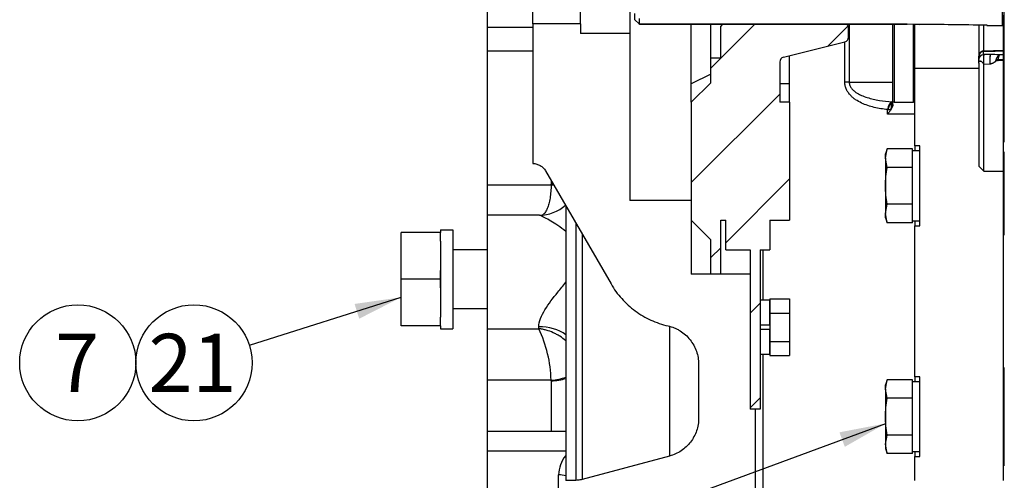
# Model space of a CAD drawing. Units: millimetres. Extents: x 0 to 410, y 0 to 287.
# Drawn here: x 139 to 183, y 194 to 215 of the extents above; entities that cross this region are included whole.
import ezdxf
from ezdxf.enums import TextEntityAlignment as Align
from ezdxf.lldxf.tags import DXFTag

# ---------------------------------------------------------------- set-up
doc = ezdxf.new("R2010")
doc.units = ezdxf.units.MM
for name, color, linetype in [('14710070', 7, 'Continuous'), ('17210009', 7, 'Continuous'), ('17322027_CUERPO_', 7, 'Continuous'), ('24883000_TMC60_0', 7, 'Continuous'), ('DIAMETROM12_DIN1', 7, 'Continuous'), ('DIAMETROM6_DIN12', 7, 'Continuous'), ('DIAMETROM8_DIN67', 7, 'Continuous'), ('DIN-931_M12_X_50', 7, 'Continuous'), ('DIN-931_M8_X_35', 7, 'Continuous'), ('DIN-933_M6X16_52', 7, 'Continuous'), ('Predeterminado', 7, 'Continuous')]:
    doc.layers.add(name, color=color, linetype=linetype)
doc.styles.add('SEACAD_Arial', font='arial.ttf')
tags = doc.linetypes.add('HIDDEN2', pattern=[4.7625, 3.175, -1.5875]).pattern_tags.tags
tags[6:7] = [DXFTag(74, 4), DXFTag(75, 0), DXFTag(340, '0'), DXFTag(46, 0.0), DXFTag(50, 0.0), DXFTag(44, 0.0), DXFTag(45, 0.0)]
tags[4:5] = [DXFTag(74, 4), DXFTag(75, 0), DXFTag(340, '0'), DXFTag(46, 0.0), DXFTag(50, 0.0), DXFTag(44, 0.0), DXFTag(45, 0.0)]

# ---------------------------------------------------------------- blocks, each defined once
blk = doc.blocks.new('SEANNOT_GROUP25')
at = {"layer": 'Predeterminado', "linetype": 'Continuous'}
blk.add_hatch(color=7, dxfattribs=at).paths.add_polyline_path([(154.449, 201.391), (156.327, 202.349), (154.24, 202.052)])
at = {"layer": 'Predeterminado', "color": 7, "linetype": 'Continuous'}
blk.add_lwpolyline([(149.533, 200.198), (156.327, 202.349)], dxfattribs=at)
blk.add_circle((147.054, 199.414), 2.6, dxfattribs=at)
at = {"layer": 'Predeterminado', "color": 7, "linetype": 'Continuous', "style": 'SEACAD_Arial'}
blk.add_text('21', height=2.6, dxfattribs=at).set_placement((145.02, 200.714), align=Align.TOP_LEFT)
blk = doc.blocks.new('SEANNOT_GROUP26')
at = {"layer": 'Predeterminado', "color": 7, "linetype": 'Continuous'}
blk.add_circle((141.854, 199.414), 2.6, dxfattribs=at)
at = {"layer": 'Predeterminado', "color": 7, "linetype": 'Continuous', "style": 'SEACAD_Arial'}
blk.add_text('7', height=2.6, dxfattribs=at).set_placement((140.837, 200.714), align=Align.TOP_LEFT)
blk = doc.blocks.new('SEANNOT_GROUP27')
at = {"layer": 'Predeterminado', "linetype": 'Continuous'}
blk.add_hatch(color=7, dxfattribs=at).paths.add_polyline_path([(176.178, 195.652), (178.009, 196.698), (175.938, 196.302)])
at = {"layer": 'Predeterminado', "color": 7, "linetype": 'Continuous'}
blk.add_lwpolyline([(150.972, 186.714), (178.009, 196.698)], dxfattribs=at)
blk.add_circle((148.533, 185.813), 2.6, dxfattribs=at)
at = {"layer": 'Predeterminado', "color": 7, "linetype": 'Continuous', "style": 'SEACAD_Arial'}
blk.add_text('4', height=2.6, dxfattribs=at).set_placement((147.516, 187.113), align=Align.TOP_LEFT)
blk = doc.blocks.new('SE6')
at = {"layer": '14710070', "linetype": 'Continuous'}
h = blk.add_hatch(dxfattribs=at)
h.set_pattern_fill('LINE', scale=0.94488, angle=45, style=0)
edge = h.paths.add_edge_path()
edge.add_line((176.347, 214.492), (176.261, 214.577))
edge.add_line((176.261, 214.577), (170.712, 214.577))
edge.add_line((170.712, 214.577), (170.627, 214.492))
edge.add_line((170.627, 214.492), (170.627, 213.062))
edge.add_line((170.627, 213.062), (170.187, 213.062))
edge.add_line((170.187, 213.062), (170.187, 211.962))
edge.add_line((170.187, 211.962), (169.307, 211.082))
edge.add_line((169.307, 211.082), (169.307, 205.802))
edge.add_line((169.307, 205.802), (170.187, 204.922))
edge.add_line((170.187, 204.922), (170.187, 203.382))
edge.add_line((170.187, 203.382), (170.627, 203.382))
edge.add_line((170.627, 203.382), (170.627, 205.802))
edge.add_line((170.627, 205.802), (170.847, 205.802))
edge.add_line((170.847, 205.802), (170.847, 204.482))
edge.add_line((170.847, 204.482), (171.947, 204.482))
edge.add_line((171.947, 204.482), (171.947, 197.332))
edge.add_line((171.947, 197.332), (172.387, 197.332))
edge.add_line((172.387, 197.332), (172.387, 204.482))
edge.add_line((172.387, 204.482), (172.827, 204.482))
edge.add_line((172.827, 204.482), (172.827, 205.802))
edge.add_line((172.827, 205.802), (173.707, 205.802))
edge.add_line((173.707, 205.802), (173.707, 211.082))
edge.add_line((173.707, 211.082), (173.267, 211.082))
edge.add_line((173.267, 211.082), (173.267, 212.89))
edge.add_arc((173.487, 212.89), 0.22, 104.0362, 180, ccw=False)
edge.add_line((173.433, 213.104), (176.18, 213.79))
edge.add_arc((176.127, 214.004), 0.22, 284.0362, 360)
edge.add_line((176.347, 214.004), (176.347, 214.492))
at = {"layer": '14710070', "color": 7, "linetype": 'Continuous'}
for p, q in [((170.187, 213.062), (170.187, 214.6)), ((169.307, 211.905), (169.307, 214.577)), ((170.712, 214.577), (170.627, 214.492)), ((170.627, 213.062), (170.627, 214.492)), ((176.347, 214.492), (176.261, 214.577)), ((176.347, 214.004), (176.347, 214.492)), ((173.433, 213.104), (176.18, 213.79)), ((170.627, 213.062), (170.187, 213.062)), ((170.187, 211.962), (170.187, 213.062)), ((173.267, 212.89), (173.267, 211.082)), ((173.707, 211.905), (173.707, 213.172)), ((170.187, 212.345), (169.307, 211.905)), ((169.307, 211.082), (170.187, 211.962)), ((169.307, 211.082), (169.307, 211.905)), ((173.707, 211.905), (173.267, 211.905)), ((173.707, 211.082), (173.707, 211.905)), ((169.307, 211.082), (169.307, 205.802)), ((173.707, 211.082), (173.267, 211.082)), ((173.707, 211.082), (173.707, 205.802)), ((170.187, 204.922), (169.307, 205.802)), ((170.627, 203.382), (170.627, 205.802)), ((170.627, 205.802), (170.847, 205.802)), ((170.847, 204.482), (170.847, 205.802)), ((172.827, 205.802), (173.707, 205.802)), ((172.827, 205.802), (172.827, 204.482)), ((170.187, 203.382), (170.187, 204.922)), ((170.847, 204.482), (171.947, 204.482)), ((171.947, 204.482), (171.947, 197.332)), ((172.387, 204.482), (172.827, 204.482)), ((172.387, 204.482), (172.387, 197.332)), ((170.627, 203.382), (170.187, 203.382)), ((172.387, 197.332), (171.947, 197.332))]:
    blk.add_line(p, q, dxfattribs=at)
for centre, start, end in [((176.127, 214.004), 284.0362, 0), ((173.487, 212.89), 104.0362, 180)]:
    blk.add_arc(centre, 0.22, start, end, dxfattribs=at)
at = {"layer": '17210009', "color": 7, "linetype": 'Continuous'}
for p, q in [((160.177, 215.427), (160.177, 214.437)), ((162.223, 214.437), (160.177, 214.437)), ((160.177, 214.437), (160.177, 213.372)), ((176.374, 214.577), (176.374, 211.987)), ((178.327, 211.082), (178.327, 214.577)), ((178.386, 214.577), (178.386, 211.082)), ((179.259, 211.082), (179.259, 214.573)), ((179.317, 212.618), (179.317, 214.564)), ((176.177, 211.979), (176.177, 213.79)), ((162.223, 213.372), (160.177, 213.372)), ((160.177, 213.372), (160.177, 207.392)), ((179.317, 212.618), (182.177, 212.618)), ((179.317, 209.129), (179.317, 212.618)), ((176.374, 211.987), (178.327, 211.987)), ((178.281, 211.102), (178.327, 211.098)), ((178.386, 211.082), (178.327, 211.082)), ((178.327, 210.988), (178.327, 211.082)), ((178.386, 211.082), (179.259, 211.082)), ((179.317, 211.082), (179.259, 211.082)), ((178.107, 210.749), (178.084, 210.757)), ((178.084, 210.552), (178.084, 210.757)), ((179.537, 209.129), (179.317, 209.129)), ((179.317, 209.129), (179.317, 208.904)), ((179.537, 205.555), (179.537, 209.129)), ((163.037, 207.579), (163.037, 207.424)), ((160.177, 207.392), (163.036, 207.392)), ((160.177, 207.392), (160.177, 206.022)), ((160.177, 206.022), (160.177, 200.943)), ((162.51, 206.022), (160.177, 206.022)), ((179.317, 205.78), (179.317, 205.555)), ((179.317, 205.555), (179.537, 205.555)), ((179.317, 198.789), (179.317, 205.555)), ((172.519, 202.221), (172.519, 204.482)), ((160.177, 200.943), (162.487, 200.943)), ((160.177, 200.943), (160.177, 198.637)), ((162.487, 200.943), (162.487, 201.034)), ((172.519, 183.6), (172.519, 199.801)), ((179.537, 198.789), (179.317, 198.789)), ((179.317, 198.789), (179.317, 198.564)), ((179.537, 195.215), (179.537, 198.789)), ((163.036, 198.637), (160.177, 198.637)), ((160.177, 198.637), (160.177, 196.336)), ((163.037, 198.61), (163.037, 196.336)), ((160.177, 196.336), (160.177, 195.457)), ((163.697, 196.336), (160.177, 196.336)), ((163.697, 195.457), (160.177, 195.457)), ((160.177, 195.457), (160.177, 193.449)), ((179.317, 195.44), (179.317, 195.215)), ((179.317, 195.215), (179.537, 195.215)), ((179.317, 194.142), (179.317, 195.215)), ((163.367, 193.659), (163.367, 194.4))]:
    blk.add_line(p, q, dxfattribs=at)
for centre, radius, start, end in [((177.827, 211.069), 0.501, 328.7269, 1.5156), ((162.512, 207.424), 0.526, 356.4973, 0), ((162.505, 207.757), 1.732, 270.1343, 312.4724), ((157.202, 198.466), 5.837, 1.6829, 25.1072), ((164.872, 194.337), 1.506, 142.7054, 177.6183)]:
    blk.add_arc(centre, radius, start, end, dxfattribs=at)
for centre, major_axis, ratio, start_param, end_param in [((176.374, 211.91), (-0.44, 0), 0.176811, 4.712389, 5.176037), ((178.281, 210.67), (0.045, 0.438), 0.470562, 0.215986, 1.419298), ((178.327, 210.665), (0.047, 0.437), 0.522596, 0.202817, 1.432991), ((178.622, 210.755), (0.295, -0.327), 0.708332, 3.141593, 4.005243), ((163.036, 207.647), (-1.208, 0.074), 0.209778, 1.583636, 1.67706), ((163.037, 207.679), (-1.21, 0), 0.210153, 1.570796, 1.644769), ((162.487, 199.724), (1.76, 0), 0.744091, 0.813333, 1.570796), ((163.036, 199.284), (-1.207, -0.085), 0.533039, 1.533086, 2.111423), ((162.487, 198.61), (0.55, 0), 0.845489, 0, 0.059772), ((163.037, 199.256), (1.21, 0), 0.533993, 4.712389, 5.288593), ((163.367, 193.716), (0.88, 0), 0.777146, 1.187304, 1.570796)]:
    blk.add_ellipse(centre, major_axis=major_axis, ratio=ratio, start_param=start_param, end_param=end_param, dxfattribs=at)
for points, knots in [([(178.084, 210.757), (177.883, 210.777), (177.685, 210.809), (177.298, 210.903), (177.11, 210.965), (176.838, 211.093), (176.748, 211.143), (176.622, 211.228), (176.581, 211.259), (176.502, 211.324), (176.464, 211.359), (176.393, 211.435), (176.36, 211.474), (176.3, 211.56), (176.273, 211.606), (176.227, 211.705), (176.209, 211.756), (176.184, 211.865), (176.177, 211.922), (176.177, 211.979)], [0, 0, 0, 0, 0.25, 0.25, 0.5, 0.5, 0.625, 0.625, 0.6875, 0.6875, 0.75, 0.75, 0.8125, 0.8125, 0.875, 0.875, 0.9375, 0.9375, 1, 1, 1, 1]), ([(176.374, 211.987), (176.374, 211.937), (176.384, 211.889), (176.419, 211.797), (176.443, 211.756), (176.5, 211.68), (176.533, 211.645), (176.602, 211.583), (176.639, 211.555), (176.717, 211.502), (176.757, 211.478), (176.839, 211.434), (176.88, 211.414), (177.006, 211.357), (177.093, 211.325), (177.357, 211.241), (177.54, 211.199), (177.908, 211.137), (178.094, 211.116), (178.281, 211.102)], [0, 0, 0, 0, 0.0625, 0.0625, 0.125, 0.125, 0.1875, 0.1875, 0.25, 0.25, 0.3125, 0.3125, 0.375, 0.375, 0.5, 0.5, 0.75, 0.75, 1, 1, 1, 1]), ([(178.327, 210.988), (178.327, 210.959), (178.32, 210.926), (178.294, 210.855), (178.276, 210.818), (178.232, 210.742), (178.206, 210.703), (178.163, 210.646), (178.149, 210.627), (178.117, 210.59), (178.101, 210.571), (178.084, 210.552)], [0, 0, 0, 0, 0.25, 0.25, 0.5, 0.5, 0.75, 0.75, 0.875, 0.875, 1, 1, 1, 1]), ([(178.255, 210.809), (178.247, 210.797), (178.237, 210.785), (178.216, 210.766), (178.204, 210.758), (178.179, 210.747), (178.165, 210.743), (178.137, 210.742), (178.122, 210.744), (178.107, 210.749)], [0, 0, 0, 0, 0.25, 0.25, 0.5, 0.5, 0.75, 0.75, 1, 1, 1, 1]), ([(179.317, 210.55), (179.31, 210.55), (179.303, 210.55), (179.296, 210.55), (178.892, 210.551), (178.488, 210.552), (178.084, 210.552)], [0.3816884, 0.3816884, 0.3816884, 0.3816884, 0.3923876, 0.3923876, 0.3923876, 1, 1, 1, 1]), ([(163.036, 207.392), (163.034, 207.284), (163.029, 207.181), (163.017, 207.031), (163.012, 206.982), (163, 206.886), (162.993, 206.838), (162.971, 206.702), (162.954, 206.619), (162.913, 206.464), (162.89, 206.393), (162.839, 206.27), (162.812, 206.216), (162.768, 206.149), (162.753, 206.128), (162.722, 206.092), (162.706, 206.076), (162.664, 206.04), (162.637, 206.024), (162.609, 206.014)], [0, 0, 0, 0, 0.125, 0.125, 0.1875, 0.1875, 0.25, 0.25, 0.375, 0.375, 0.5, 0.5, 0.625, 0.625, 0.6875, 0.6875, 0.75, 0.75, 0.8530998, 0.8530998, 0.8530998, 0.8530998]), ([(163.697, 205.295), (163.576, 205.395), (163.452, 205.484), (163.12, 205.71), (162.919, 205.828), (162.625, 205.981), (162.525, 206.022), (162.496, 206.022)], [0.6783315, 0.6783315, 0.6783315, 0.6783315, 0.75, 0.75, 0.875, 0.875, 0.9798305, 0.9798305, 0.9798305, 0.9798305]), ([(162.487, 201.034), (162.487, 201.264), (162.601, 201.531), (162.92, 202.057), (163.125, 202.32), (163.455, 202.726), (163.58, 202.873), (163.701, 203.023)], [0, 0, 0, 0, 0.125, 0.125, 0.25, 0.25, 0.3209913, 0.3209913, 0.3209913, 0.3209913]), ([(163.709, 200.387), (163.702, 200.394), (163.695, 200.4), (163.608, 200.479), (163.521, 200.545), (163.381, 200.635), (163.332, 200.663), (163.234, 200.716), (163.184, 200.741), (163.031, 200.808), (162.926, 200.846), (162.763, 200.891), (162.708, 200.904), (162.625, 200.921), (162.598, 200.926), (162.543, 200.935), (162.515, 200.939), (162.487, 200.943)], [0.4890928, 0.4890928, 0.4890928, 0.4890928, 0.5, 0.5, 0.625, 0.625, 0.6875, 0.6875, 0.75, 0.75, 0.875, 0.875, 0.9375, 0.9375, 0.96875, 0.96875, 1, 1, 1, 1])]:
    blk.add_open_spline(points, degree=3, knots=knots, dxfattribs=at)
at = {"layer": '17322027_CUERPO_', "color": 7, "linetype": 'HIDDEN2'}
for p, q in [((166.557, 221.202), (166.557, 214.162)), ((162.223, 214.602), (162.223, 220.762)), ((164.357, 214.602), (164.357, 220.762)), ((164.357, 214.602), (162.223, 214.602)), ((162.223, 214.602), (162.223, 208.341)), ((164.357, 214.602), (164.357, 214.162)), ((166.557, 214.162), (164.357, 214.162)), ((166.557, 214.162), (166.557, 206.682)), ((162.787, 208.012), (165.717, 202.947)), ((169.307, 206.682), (166.557, 206.682)), ((169.307, 206.682), (169.307, 203.382)), ((163.697, 206.424), (163.697, 194.151)), ((171.947, 203.382), (169.307, 203.382)), ((171.947, 203.382), (171.947, 197.332)), ((169.637, 199.352), (169.637, 196.937)), ((172.167, 197.332), (171.947, 197.332)), ((172.167, 197.332), (172.167, 188.862)), ((168.332, 195.237), (164.421, 194.189)), ((164.137, 194.151), (163.697, 194.151))]:
    blk.add_line(p, q, dxfattribs=at)
at = {"layer": '17322027_CUERPO_', "color": 7, "linetype": 'Continuous'}
for p, q in [((164.137, 205.674), (164.137, 194.151)), ((164.421, 205.177), (164.421, 194.189)), ((168.332, 201.024), (168.332, 195.237))]:
    blk.add_line(p, q, dxfattribs=at)
at = {"layer": '17322027_CUERPO_', "color": 7, "linetype": 'HIDDEN2'}
for points, knots in [([(162.223, 208.341), (162.279, 208.341), (162.336, 208.333), (162.447, 208.302), (162.5, 208.28), (162.598, 208.222), (162.643, 208.187), (162.724, 208.106), (162.758, 208.061), (162.787, 208.012)], [0, 0, 0, 0, 0.25, 0.25, 0.5, 0.5, 0.75, 0.75, 1, 1, 1, 1]), ([(165.717, 202.947), (165.784, 202.83), (165.858, 202.717), (166.017, 202.498), (166.102, 202.391), (166.284, 202.188), (166.38, 202.091), (166.582, 201.908), (166.688, 201.821), (167.017, 201.579), (167.25, 201.442), (167.619, 201.273), (167.745, 201.223), (168.004, 201.135), (168.135, 201.098), (168.267, 201.068)], [0, 0, 0, 0, 0.125, 0.125, 0.25, 0.25, 0.375, 0.375, 0.5, 0.5, 0.75, 0.75, 0.875, 0.875, 1, 1, 1, 1]), ([(168.267, 201.068), (168.364, 201.046), (168.457, 201.017), (168.594, 200.96), (168.638, 200.94), (168.726, 200.894), (168.77, 200.87), (168.896, 200.791), (168.974, 200.731), (169.121, 200.601), (169.19, 200.529), (169.314, 200.373), (169.369, 200.291), (169.465, 200.117), (169.506, 200.026), (169.57, 199.841), (169.595, 199.745), (169.628, 199.549), (169.637, 199.45), (169.637, 199.352)], [0, 0, 0, 0, 0.125, 0.125, 0.1875, 0.1875, 0.25, 0.25, 0.375, 0.375, 0.5, 0.5, 0.625, 0.625, 0.75, 0.75, 0.875, 0.875, 1, 1, 1, 1]), ([(169.637, 196.937), (169.637, 196.841), (169.629, 196.746), (169.598, 196.556), (169.574, 196.462), (169.513, 196.281), (169.475, 196.193), (169.384, 196.023), (169.331, 195.942), (169.214, 195.789), (169.149, 195.717), (169.009, 195.586), (168.934, 195.526), (168.775, 195.42), (168.689, 195.373), (168.515, 195.294), (168.425, 195.262), (168.332, 195.237)], [0, 0, 0, 0, 0.125, 0.125, 0.25, 0.25, 0.375, 0.375, 0.5, 0.5, 0.625, 0.625, 0.75, 0.75, 0.875, 0.875, 1, 1, 1, 1]), ([(164.421, 194.189), (164.375, 194.176), (164.327, 194.167), (164.232, 194.155), (164.184, 194.151), (164.137, 194.151)], [0, 0, 0, 0, 0.5, 0.5, 1, 1, 1, 1])]:
    blk.add_open_spline(points, degree=3, knots=knots, dxfattribs=at)
at = {"layer": '24883000_TMC60_0', "color": 7, "linetype": 'HIDDEN2'}
for p, q in [((183.316, 209.962), (183.316, 219.809)), ((183.239, 214.525), (183.239, 217.682)), ((183.239, 214.525), (183.239, 217.682)), ((166.777, 214.784), (166.777, 215.056)), ((166.779, 214.783), (166.777, 214.784)), ((166.969, 214.6), (166.777, 214.784)), ((166.997, 214.578), (166.997, 214.832)), ((166.997, 214.578), (166.997, 214.832)), ((178.922, 214.598), (179.507, 214.571)), ((183.277, 214.771), (183.277, 214.992)), ((183.277, 209.967), (183.277, 214.771)), ((183.277, 209.967), (183.277, 214.771)), ((178.877, 214.578), (166.997, 214.578)), ((178.877, 214.578), (166.997, 214.578)), ((166.997, 214.577), (178.877, 214.577)), ((178.877, 214.578), (178.877, 214.577)), ((178.877, 214.577), (178.877, 214.578)), ((178.965, 214.577), (178.877, 214.578)), ((178.877, 214.577), (178.965, 214.577)), ((178.877, 214.577), (178.965, 214.577)), ((178.965, 214.577), (178.921, 214.577)), ((179.507, 214.571), (178.965, 214.577)), ((179.507, 214.571), (178.965, 214.577)), ((182.177, 214.536), (182.177, 213.197)), ((182.177, 214.531), (182.177, 213.188)), ((182.392, 214.526), (182.392, 213.374)), ((182.392, 214.526), (182.392, 213.374)), ((182.543, 214.532), (182.475, 214.536)), ((182.543, 214.532), (182.535, 214.525)), ((182.535, 214.525), (183.239, 214.525)), ((182.543, 214.532), (182.538, 214.532)), ((183.239, 214.525), (183.277, 214.515)), ((183.277, 213.405), (182.383, 213.379)), ((182.392, 213.361), (183.277, 213.388)), ((182.392, 213.361), (182.914, 213.377)), ((182.392, 213.219), (182.392, 213.361)), ((182.392, 213.219), (182.392, 213.361)), ((182.177, 213.159), (182.177, 213.008)), ((182.177, 213.005), (182.177, 213.147)), ((182.177, 213.005), (182.177, 213.147)), ((182.177, 212.838), (182.177, 213.005)), ((182.177, 212.838), (182.177, 213.005)), ((182.177, 212.838), (182.177, 208.222)), ((182.177, 212.838), (182.177, 208.222)), ((182.68, 213.224), (182.392, 213.219)), ((182.68, 213.224), (182.392, 213.219)), ((182.407, 213.092), (182.392, 213.092)), ((182.942, 212.922), (182.957, 212.997)), ((182.942, 212.922), (182.957, 212.997)), ((182.957, 212.997), (183.038, 212.993)), ((182.957, 212.997), (183.038, 212.993)), ((183.038, 212.993), (183.277, 212.997)), ((183.038, 212.993), (183.277, 212.997)), ((183.041, 212.953), (183.277, 212.965)), ((183.041, 212.953), (183.277, 212.965)), ((183.058, 213.111), (183.057, 213.111)), ((183.277, 213.209), (183.091, 213.206)), ((183.277, 213.209), (183.091, 213.206)), ((182.388, 212.805), (182.397, 212.787)), ((182.388, 212.805), (182.397, 212.787)), ((182.397, 212.787), (182.672, 212.807)), ((182.397, 212.787), (182.672, 212.807)), ((182.397, 208.002), (182.397, 212.787)), ((182.397, 208.002), (182.397, 212.787)), ((183.277, 209.308), (183.277, 209.967)), ((183.277, 209.308), (183.277, 209.967)), ((183.316, 209.308), (183.316, 209.962)), ((183.277, 208.852), (183.277, 209.308)), ((183.277, 209.308), (183.316, 209.308)), ((183.277, 209.308), (183.316, 209.308)), ((183.277, 208.852), (183.277, 209.308)), ((183.277, 205.152), (183.277, 208.852)), ((183.277, 205.152), (183.277, 208.852)), ((183.316, 205.147), (183.316, 208.855)), ((182.177, 208.222), (182.397, 208.002)), ((182.397, 208.002), (183.277, 208.002)), ((183.277, 204.49), (183.277, 205.152)), ((183.277, 204.49), (183.277, 205.152)), ((183.277, 199.853), (183.277, 204.49)), ((183.277, 199.192), (183.277, 199.853)), ((183.277, 199.192), (183.277, 199.853)), ((183.277, 194.812), (183.277, 199.192)), ((183.277, 194.812), (183.277, 199.192)), ((183.316, 194.807), (183.316, 199.196)), ((183.277, 194.15), (183.277, 194.812)), ((183.277, 194.15), (183.277, 194.812))]:
    blk.add_line(p, q, dxfattribs=at)
for centre, radius, start, end in [((177.76, -60.775), 275.351, 89.01878, 89.63649), ((177.708, -65.213), 279.79, 89.02368, 89.63159), ((184.659, 213.241), 2.273, 176.525, 176.9738), ((184.659, 213.241), 2.273, 180.2989, 180.8822), ((189.962, 212.941), 7.576, 177.8977, 181.0314), ((190.067, 212.94), 7.68, 177.9191, 181.0101), ((186.349, 213.246), 3.96, 180.2267, 180.5713), ((186.636, 212.943), 3.966, 175.9363, 181.9638), ((182.746, 209.876), 3.349, 84.0914, 91.1293), ((182.746, 209.876), 3.349, 84.0915, 91.1292), ((183.049, 212.748), 0.204, 92.4845, 121.6748), ((183.05, 212.747), 0.206, 92.5733, 121.5858), ((183.111, 212.978), 0.0752, 168.3029, 199.7415), ((183.111, 212.978), 0.0751, 168.2838, 199.7603)]:
    blk.add_arc(centre, radius, start, end, dxfattribs=at)
for centre, major_axis, ratio, start_param, end_param in [((182.397, 213.147), (-0.22, 0), 0.972895, 4.738569, 6.283185), ((182.397, 213.147), (-0.22, 0), 0.972895, 4.738569, 5.891667), ((182.397, 213.005), (0.22, 0), 0.972895, 1.596975, 3.141593), ((182.397, 213.005), (0.22, 0), 0.972895, 1.596976, 3.141593), ((182.692, 212.796), (-0.007, 0.44), 0.043136, 0.233498, 1.54513), ((183.321, 210.181), (-0.22, 0), 0.993559, 1.369438, 1.544616), ((183.321, 210.181), (-0.22, 0), 0.993559, 1.369438, 1.544616), ((183.321, 208.704), (-0.22, 0), 0.687331, 4.738569, 4.913747), ((183.321, 208.704), (-0.22, 0), 0.687331, 4.738569, 4.913747), ((183.321, 205.367), (-0.22, 0), 0.997037, 1.369438, 1.544616), ((183.321, 205.367), (-0.22, 0), 0.997037, 1.369438, 1.544616), ((183.321, 198.977), (-0.22, 0), 0.997037, 4.738569, 4.913747), ((183.321, 198.977), (-0.22, 0), 0.997037, 4.738569, 4.913747), ((183.321, 195.027), (-0.22, 0), 0.997037, 1.369438, 1.544616), ((183.321, 195.027), (-0.22, 0), 0.997037, 1.369438, 1.544616)]:
    blk.add_ellipse(centre, major_axis=major_axis, ratio=ratio, start_param=start_param, end_param=end_param, dxfattribs=at)
for points, knots in [([(166.997, 214.578), (166.997, 214.578), (166.997, 214.576), (166.989, 214.582), (166.978, 214.591), (166.972, 214.597), (166.969, 214.6)], [0, 0, 0, 0, 0.108118, 0.545533, 0.742998, 1, 1, 1, 1]), ([(166.997, 214.578), (166.997, 214.578), (166.997, 214.577), (166.995, 214.578), (166.992, 214.58), (166.987, 214.583), (166.982, 214.588), (166.976, 214.594), (166.971, 214.598), (166.969, 214.6)], [0, 0, 0, 0, 0.122548, 0.250024, 0.370986, 0.500051, 0.659707, 0.82469, 1, 1, 1, 1]), ([(182.379, 213.378), (182.37, 213.377), (182.348, 213.375), (182.31, 213.363), (182.272, 213.342), (182.226, 213.302), (182.186, 213.237), (182.18, 213.18), (182.177, 213.147)], [0.0301199, 0.0301199, 0.0301199, 0.0301199, 0.1073128, 0.2198814, 0.3379814, 0.4643379, 0.7345133, 1, 1, 1, 1]), ([(182.177, 212.838), (182.178, 212.853), (182.179, 212.882), (182.198, 212.929), (182.243, 212.942), (182.293, 212.918), (182.328, 212.888), (182.361, 212.85), (182.379, 212.82), (182.388, 212.805)], [0, 0, 0, 0, 0.125722, 0.251171, 0.496858, 0.622538, 0.74832, 0.871585, 1, 1, 1, 1]), ([(182.182, 212.883), (182.184, 212.895), (182.194, 212.918), (182.22, 212.937), (182.255, 212.936), (182.293, 212.918), (182.328, 212.888), (182.361, 212.85), (182.379, 212.82), (182.388, 212.805)], [0.1324098, 0.1324098, 0.1324098, 0.1324098, 0.2499273, 0.3744229, 0.4993264, 0.6243837, 0.7495434, 0.8715944, 1, 1, 1, 1]), ([(182.672, 212.807), (182.679, 212.807), (182.694, 212.809), (182.714, 212.813), (182.735, 212.818), (182.755, 212.824), (182.775, 212.831), (182.795, 212.84), (182.819, 212.851), (182.848, 212.866), (182.879, 212.884), (182.911, 212.903), (182.932, 212.916), (182.942, 212.922)], [0, 0, 0, 0, 0.069674, 0.139208, 0.20914, 0.279913, 0.351849, 0.4252, 0.500223, 0.621567, 0.750142, 0.873177, 1, 1, 1, 1]), ([(182.672, 212.807), (182.685, 212.808), (182.71, 212.811), (182.746, 212.82), (182.781, 212.833), (182.826, 212.854), (182.88, 212.884), (182.921, 212.91), (182.942, 212.922)], [0, 0, 0, 0, 0.121187, 0.249608, 0.368338, 0.500164, 0.750091, 1, 1, 1, 1]), ([(182.957, 212.997), (182.96, 213.005), (182.965, 213.021), (182.975, 213.046), (182.987, 213.074), (183.002, 213.103), (183.022, 213.137), (183.044, 213.167), (183.068, 213.192), (183.084, 213.202), (183.091, 213.206)], [0, 0, 0, 0, 0.074873, 0.15812, 0.249516, 0.375672, 0.500217, 0.684722, 0.851273, 1, 1, 1, 1]), ([(182.957, 212.997), (182.966, 213.024), (182.976, 213.048), (182.991, 213.082), (182.997, 213.092), (183.008, 213.113), (183.013, 213.122), (183.031, 213.149), (183.043, 213.165), (183.061, 213.183), (183.067, 213.189), (183.076, 213.196), (183.079, 213.199), (183.085, 213.203), (183.088, 213.205), (183.091, 213.206)], [0, 0, 0, 0, 0.25, 0.25, 0.375, 0.375, 0.5, 0.5, 0.75, 0.75, 0.875, 0.875, 0.9375, 0.9375, 1, 1, 1, 1]), ([(183.091, 213.206), (183.09, 213.205), (183.088, 213.203), (183.086, 213.198), (183.084, 213.196), (183.081, 213.188), (183.078, 213.183), (183.071, 213.163), (183.066, 213.148), (183.059, 213.12), (183.057, 213.11), (183.053, 213.09), (183.05, 213.079), (183.045, 213.045), (183.041, 213.02), (183.038, 212.993)], [0, 0, 0, 0, 0.0625, 0.0625, 0.125, 0.125, 0.25, 0.25, 0.5, 0.5, 0.625, 0.625, 0.75, 0.75, 1, 1, 1, 1]), ([(183.091, 213.206), (183.085, 213.197), (183.077, 213.182), (183.067, 213.151), (183.058, 213.115), (183.048, 213.068), (183.041, 213.017), (183.038, 212.993)], [0, 0, 0, 0, 0.267214, 0.433986, 0.500031, 0.767964, 1, 1, 1, 1])]:
    blk.add_open_spline(points, degree=3, knots=knots, dxfattribs=at)
at = {"layer": 'DIAMETROM12_DIN1', "color": 7, "linetype": 'Continuous'}
for p, q in [((158.087, 205.367), (158.087, 205.252)), ((158.087, 205.367), (158.637, 205.367)), ((158.637, 205.367), (158.637, 200.94)), ((158.087, 204.86), (158.087, 201.464)), ((158.087, 201.072), (158.087, 200.94)), ((158.087, 200.94), (158.637, 200.94))]:
    blk.add_line(p, q, dxfattribs=at)
at = {"layer": 'DIAMETROM6_DIN12', "color": 7, "linetype": 'Continuous'}
for p, q in [((172.827, 202.221), (172.387, 202.221)), ((172.827, 201.099), (172.827, 202.221)), ((172.827, 201.099), (172.387, 201.099)), ((172.387, 200.923), (172.827, 200.923)), ((172.827, 199.801), (172.827, 200.923)), ((172.387, 199.801), (172.827, 199.801))]:
    blk.add_line(p, q, dxfattribs=at)
at = {"layer": 'DIAMETROM8_DIN67', "color": 7, "linetype": 'Continuous'}
for p, q in [((179.207, 205.78), (179.207, 208.904)), ((179.537, 208.904), (179.207, 208.904)), ((179.207, 205.78), (179.537, 205.78)), ((179.207, 195.44), (179.207, 198.564)), ((179.537, 198.564), (179.207, 198.564)), ((179.207, 195.44), (179.537, 195.44))]:
    blk.add_line(p, q, dxfattribs=at)
at = {"layer": 'DIN-931_M12_X_50', "color": 7, "linetype": 'Continuous'}
for p, q in [((156.327, 203.162), (156.327, 205.252)), ((158.087, 205.252), (156.327, 205.252)), ((158.087, 204.86), (158.087, 205.252)), ((160.177, 204.482), (158.637, 204.482)), ((156.327, 201.072), (156.327, 203.162)), ((158.087, 203.162), (156.327, 203.162)), ((158.087, 203.162), (158.087, 203.554)), ((158.087, 202.77), (158.087, 203.162)), ((158.637, 201.842), (160.177, 201.842)), ((158.087, 201.072), (158.087, 201.464)), ((158.087, 201.072), (156.327, 201.072))]:
    blk.add_line(p, q, dxfattribs=at)
at = {"layer": 'DIN-931_M8_X_35', "color": 7, "linetype": 'Continuous'}
for p, q in [((177.997, 208.58), (178.078, 208.993)), ((178.078, 208.993), (177.997, 208.772)), ((179.207, 208.993), (178.078, 208.993)), ((179.207, 208.895), (179.207, 208.993)), ((177.997, 208.58), (177.997, 208.772)), ((177.997, 208.58), (177.997, 207.342)), ((178.078, 208.168), (177.997, 208.58)), ((179.207, 208.168), (178.078, 208.168)), ((179.207, 208.168), (179.207, 208.266)), ((179.207, 206.516), (179.207, 208.168)), ((177.997, 207.342), (177.997, 206.104)), ((177.997, 206.104), (178.078, 206.516)), ((179.207, 206.516), (178.078, 206.516)), ((179.207, 206.418), (179.207, 206.516)), ((177.997, 205.912), (177.997, 206.104)), ((178.078, 205.691), (177.997, 206.104)), ((177.997, 205.912), (178.078, 205.691)), ((179.207, 205.691), (179.207, 205.789)), ((179.207, 205.691), (178.078, 205.691)), ((177.997, 198.24), (178.078, 198.653)), ((178.078, 198.653), (177.997, 198.432)), ((177.997, 198.24), (177.997, 198.432)), ((179.207, 198.653), (178.078, 198.653)), ((179.207, 198.555), (179.207, 198.653)), ((177.997, 198.24), (177.997, 197.002)), ((178.078, 197.828), (177.997, 198.24)), ((179.207, 197.828), (179.207, 197.926)), ((179.207, 197.828), (178.078, 197.828)), ((179.207, 196.176), (179.207, 197.828)), ((177.997, 197.002), (177.997, 195.764)), ((177.997, 195.764), (178.078, 196.176)), ((179.207, 196.176), (178.078, 196.176)), ((179.207, 196.078), (179.207, 196.176)), ((177.997, 195.764), (177.997, 195.572)), ((178.078, 195.351), (177.997, 195.764)), ((177.997, 195.572), (178.078, 195.351)), ((179.207, 195.351), (178.078, 195.351)), ((179.207, 195.351), (179.207, 195.449))]:
    blk.add_line(p, q, dxfattribs=at)
for points in [[(177.997, 207.342), (177.997, 207.479), (178.005, 207.617), (178.033, 207.893), (178.053, 208.031), (178.078, 208.168)], [(178.078, 206.516), (178.053, 206.654), (178.033, 206.791), (178.005, 207.066), (177.997, 207.204), (177.997, 207.342)], [(177.997, 197.002), (177.997, 197.139), (178.005, 197.277), (178.033, 197.553), (178.053, 197.691), (178.078, 197.828)], [(178.078, 196.176), (178.053, 196.314), (178.033, 196.451), (178.005, 196.726), (177.997, 196.864), (177.997, 197.002)]]:
    blk.add_open_spline(points, degree=3, knots=[0, 0, 0, 0, 0.5, 0.5, 1, 1, 1, 1], dxfattribs=at)
at = {"layer": 'DIN-933_M6X16_52', "color": 7, "linetype": 'Continuous'}
for p, q in [((172.827, 202.281), (172.827, 201.646)), ((172.827, 202.281), (173.707, 202.281)), ((173.707, 202.281), (173.707, 201.646)), ((172.827, 201.646), (172.827, 200.376)), ((172.827, 201.646), (173.707, 201.646)), ((173.707, 201.646), (173.707, 200.376)), ((172.827, 200.376), (172.827, 199.741)), ((172.827, 200.376), (173.707, 200.376)), ((173.707, 200.376), (173.707, 199.741)), ((172.827, 199.741), (173.707, 199.741))]:
    blk.add_line(p, q, dxfattribs=at)

msp = doc.modelspace()

# ---------------------------------------------------------------- block references
at = {"layer": 'Predeterminado'}
for name in ['SE6', 'SEANNOT_GROUP25', 'SEANNOT_GROUP26', 'SEANNOT_GROUP27']:
    msp.add_blockref(name, (0, 0), dxfattribs=at)

doc.saveas('drawing.dxf')
